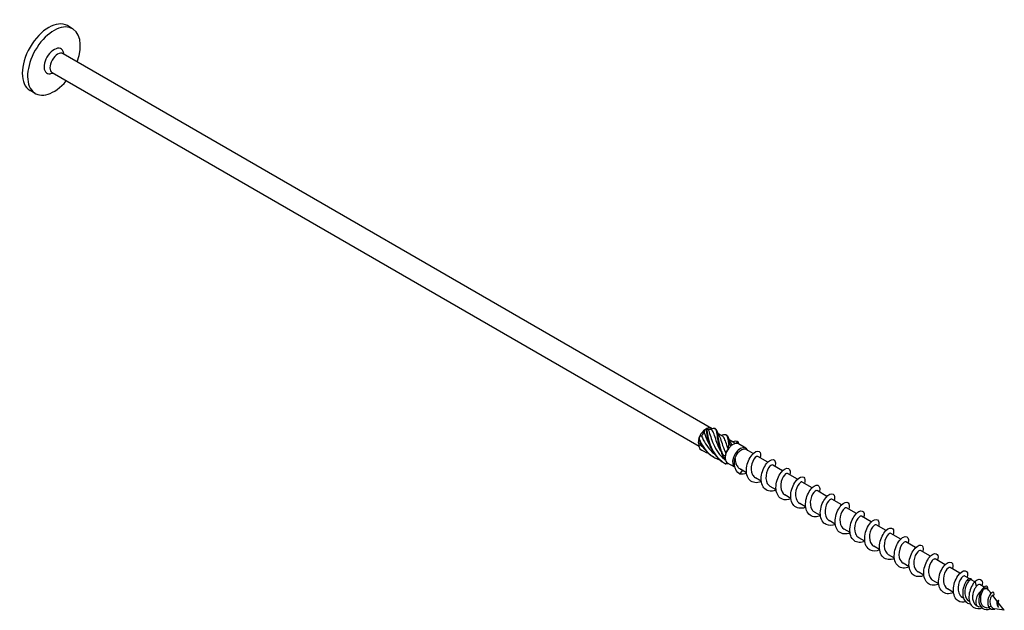
# Model space of a CAD drawing. Units: millimetres. Extents: x 1678 to 2562, y 1217 to 1650.
# Drawn here: x 2298 to 2562, y 1217 to 1375 of the extents above; entities that cross this region are included whole.
import ezdxf

# ---------------------------------------------------------------- set-up
doc = ezdxf.new("R2010")
doc.units = ezdxf.units.MM
doc.layers.add('Part', color=7, linetype='Continuous', lineweight=25)

msp = doc.modelspace()

# ---------------------------------------------------------------- linework, layer by layer
at = {"layer": 'Part'}
for p, q in [((2312.23, 1372.54), (2310.82, 1373.36)), ((2310.01, 1365.68), (2309.71, 1366.41)), ((2483.36, 1265.6), (2309.7, 1365.86)), ((2307.06, 1360.57), (2306.28, 1360.47)), ((2480.03, 1260.71), (2306.75, 1360.75)), ((2302.23, 1355.22), (2300.82, 1356.04)), ((2481.89, 1265.45), (2482.1, 1265.57)), ((2486.18, 1263.63), (2485.08, 1264.26)), ((2489.18, 1261.89), (2488.08, 1262.53)), ((2488.89, 1261.17), (2489.1, 1261.29)), ((2492.55, 1260.29), (2490.57, 1261.43)), ((2494.48, 1258.83), (2492.62, 1259.91)), ((2498.44, 1256.55), (2495.79, 1258.08)), ((2489.6, 1255.18), (2487.62, 1256.32)), ((2502.4, 1254.26), (2499.75, 1255.79)), ((2490.95, 1253.37), (2491.69, 1254.32)), ((2492.74, 1253.72), (2491.1, 1254.67)), ((2506.36, 1251.97), (2503.71, 1253.5)), ((2496.7, 1251.43), (2495.12, 1252.34)), ((2510.32, 1249.69), (2507.67, 1251.22)), ((2500.66, 1249.14), (2499.08, 1250.06)), ((2504.62, 1246.86), (2503.04, 1247.77)), ((2514.28, 1247.4), (2511.63, 1248.93)), ((2508.58, 1244.57), (2507, 1245.48)), ((2518.24, 1245.12), (2515.59, 1246.64)), ((2512.54, 1242.28), (2510.96, 1243.2)), ((2522.2, 1242.83), (2519.55, 1244.36)), ((2516.5, 1240), (2514.92, 1240.91)), ((2526.16, 1240.54), (2523.51, 1242.07)), ((2530.12, 1238.26), (2527.47, 1239.79)), ((2520.46, 1237.71), (2518.88, 1238.62)), ((2534.08, 1235.97), (2531.43, 1237.5)), ((2524.42, 1235.43), (2522.84, 1236.34)), ((2538.04, 1233.68), (2535.39, 1235.21)), ((2528.38, 1233.14), (2526.8, 1234.05)), ((2532.34, 1230.85), (2530.76, 1231.77)), ((2542, 1231.4), (2539.35, 1232.93)), ((2536.3, 1228.57), (2534.72, 1229.48)), ((2545.96, 1229.11), (2543.31, 1230.64)), ((2540.26, 1226.28), (2538.68, 1227.19)), ((2549.92, 1226.83), (2547.27, 1228.35)), ((2544.22, 1224), (2542.64, 1224.91)), ((2552.38, 1225.4), (2551.23, 1226.07)), ((2552.19, 1224.62), (2552.03, 1225.2)), ((2553.88, 1224.54), (2552.91, 1225.1)), ((2554.36, 1223.37), (2554.01, 1224.67)), ((2556.37, 1223.1), (2555.19, 1223.78)), ((2548.18, 1221.71), (2546.6, 1222.62)), ((2557.32, 1222.55), (2556.97, 1222.76)), ((2557.08, 1222.69), (2557.26, 1223.22)), ((2558.25, 1221.46), (2557.58, 1222.32)), ((2550.86, 1220.16), (2550.56, 1220.34)), ((2552.47, 1219.23), (2552.35, 1219.3)), ((2559.91, 1219.32), (2558.7, 1220.88)), ((2561.79, 1216.91), (2560.09, 1219.1)), ((2560.11, 1219.07), (2560.27, 1219.26)), ((2554.67, 1217.96), (2554.37, 1218.13)), ((2555.57, 1217.77), (2555, 1217.85)), ((2557.93, 1217.45), (2557.08, 1217.56)), ((2558.29, 1217.94), (2557.59, 1217.76)), ((2561.79, 1216.91), (2559.24, 1217.26)), ((2560.21, 1217.75), (2560.18, 1217.76))]:
    msp.add_line(p, q, dxfattribs=at)
for centre, major_axis, start_param, end_param in [((2305.82, 1364.7), (-5, -8.66), 3.141593, 6.283185), ((2307.23, 1363.88), (-5, -8.66), 1.870252, 7.554526), ((2307.23, 1363.88), (-1.88, -3.25), 2.721058, 6.70372), ((2308.22, 1363.31), (-1.47, -2.55), 3.141593, 6.283185), ((2481.89, 1263.04), (1.47, 2.55), 1.673954, 1.991237), ((2481.89, 1263.04), (1.47, 2.55), 0.94404, 1.673954), ((2482.1, 1262.92), (1.32, 2.29), 1.134454, 1.63138), ((2481.89, 1263.04), (1.47, 2.55), 0.785398, 0.94404), ((2481.89, 1263.04), (1.47, 2.55), 6.180027, 6.909942), ((2482.1, 1262.92), (1.32, 2.29), 0.087256, 0.584182), ((2481.89, 1263.04), (1.47, 2.55), 1.991237, 2.721152), ((2482.1, 1262.92), (1.32, 2.29), 2.281657, 2.678577), ((2489.1, 1258.88), (-1.47, -2.55), 4.187228, 4.504511), ((2489.1, 1258.88), (1.47, 2.55), 0.315721, 1.045636), ((2488.89, 1259), (1.32, 2.29), 0.785398, 0.855221), ((2489.1, 1258.88), (1.47, 2.55), 0, 0.315721), ((2489.1, 1258.88), (-1.47, -2.55), 5.234426, 5.551709), ((2489.1, 1258.88), (-1.47, -2.55), 4.504511, 5.234426), ((2488.89, 1259), (1.32, 2.29), 1.405493, 1.902419), ((2491.08, 1257.74), (-1.47, -2.55), 2.686693, 6.278924), ((2491.29, 1257.61), (1.32, 2.29), 0, 2.639503), ((2489.1, 1258.88), (-1.47, -2.55), 5.551709, 6.281624), ((2489.1, 1258.88), (-1.47, -2.55), 6.281624, 6.283185), ((2555.99, 1220.26), (-1.32, -2.29), 4.143706, 6.513739), ((2555.99, 1220.26), (1.32, 2.29), 6.052632, 6.900142)]:
    msp.add_ellipse(centre, major_axis=major_axis, ratio=0.57735, start_param=start_param, end_param=end_param, dxfattribs=at)
for points in [[(2480.27, 1263.63), (2480.18, 1263.37), (2480.1, 1263.1), (2480.04, 1262.81)], [(2480.27, 1263.63), (2480.41, 1263.59), (2480.55, 1263.56), (2480.7, 1263.55)], [(2481.46, 1264.58), (2481.49, 1264.8), (2481.52, 1265.02), (2481.56, 1265.23)], [(2481.85, 1265.4), (2481.77, 1265.36), (2481.67, 1265.3), (2481.56, 1265.23)], [(2482.22, 1265.61), (2482.16, 1265.61), (2482.1, 1265.58), (2482.03, 1265.53)], [(2482.22, 1265.61), (2482.29, 1265.49), (2482.38, 1265.37), (2482.47, 1265.26)], [(2483.3, 1265.27), (2483.38, 1265.36), (2483.44, 1265.43), (2483.51, 1265.5)], [(2484.09, 1265.67), (2483.9, 1265.61), (2483.71, 1265.55), (2483.51, 1265.5)], [(2484.25, 1265.61), (2484.31, 1265.57), (2484.37, 1265.54), (2484.43, 1265.5)], [(2484.81, 1264.92), (2484.92, 1264.58), (2485.07, 1264.24), (2485.27, 1263.92)], [(2485.85, 1263.81), (2486.09, 1263.83), (2486.33, 1263.86), (2486.56, 1263.92)], [(2487.26, 1263.87), (2487.31, 1263.84), (2487.37, 1263.8), (2487.43, 1263.77)], [(2479.97, 1262.58), (2479.96, 1262.67), (2479.95, 1262.74), (2479.94, 1262.78)], [(2479.94, 1261.06), (2480.07, 1261.1), (2480.2, 1261.15), (2480.32, 1261.21)], [(2479.94, 1261.06), (2480.01, 1260.74), (2480.1, 1260.44), (2480.22, 1260.15)], [(2480.32, 1261.21), (2480.56, 1260.98), (2480.82, 1260.76), (2481.08, 1260.55)], [(2487.82, 1263.19), (2487.93, 1262.84), (2488.08, 1262.5), (2488.27, 1262.19)], [(2487.96, 1260.24), (2487.95, 1260.57), (2487.95, 1260.89), (2487.97, 1261.21)], [(2488.14, 1261.37), (2488.26, 1261.2), (2488.41, 1261.04), (2488.56, 1260.9)], [(2488.76, 1261.08), (2488.69, 1261.04), (2488.63, 1260.97), (2488.56, 1260.9)], [(2488.86, 1262.08), (2489.1, 1262.09), (2489.33, 1262.13), (2489.56, 1262.18)], [(2489.6, 1261.51), (2489.48, 1261.67), (2489.34, 1261.79), (2489.18, 1261.88)], [(2490.04, 1261.57), (2490.14, 1261.77), (2490.24, 1261.94), (2490.33, 1262.08)], [(2490.26, 1262.14), (2490.32, 1262.1), (2490.38, 1262.07), (2490.44, 1262.03)], [(2490.44, 1262.03), (2490.45, 1262.03), (2490.46, 1262.02), (2490.47, 1262.02)], [(2490.47, 1262.02), (2490.49, 1261.83), (2490.53, 1261.63), (2490.58, 1261.43)], [(2480.22, 1260.15), (2480.91, 1259.62), (2481.7, 1259.22), (2482.52, 1258.94)], [(2480.32, 1260.04), (2480.52, 1259.91), (2480.73, 1259.78), (2480.94, 1259.67)], [(2487.02, 1257.55), (2486.8, 1257.74), (2486.6, 1257.96), (2486.41, 1258.19)], [(2486.45, 1258.41), (2486.66, 1258.37), (2486.87, 1258.34), (2487.08, 1258.34)], [(2487.2, 1258.98), (2487.15, 1258.77), (2487.11, 1258.56), (2487.08, 1258.34)], [(2487.96, 1260.24), (2487.91, 1260.21), (2487.86, 1260.18), (2487.8, 1260.13)], [(2487.09, 1256.11), (2487.28, 1256.17), (2487.46, 1256.25), (2487.62, 1256.33)], [(2487.94, 1256.14), (2487.7, 1256.09), (2487.46, 1256.06), (2487.22, 1256.05)], [(2492.76, 1253.62), (2492.13, 1253.38), (2491.51, 1253.28), (2490.95, 1253.37)], [(2558.7, 1220.88), (2558.68, 1220.91), (2558.63, 1220.92), (2558.57, 1220.88)], [(2560.15, 1219.02), (2560.2, 1219.1), (2560.24, 1219.18), (2560.27, 1219.26)]]:
    msp.add_open_spline(points, degree=3, dxfattribs=at)
for points, knots in [([(2480.7, 1263.55), (2481.25, 1262.18), (2482.08, 1260.72), (2483.25, 1259.55), (2483.51, 1259.29), (2483.79, 1259.04), (2484.09, 1258.82)], [0.07392, 0.07392, 0.07392, 0.07392, 1.097462, 1.097462, 1.097462, 1.329196, 1.329196, 1.329196, 1.329196]), ([(2482.82, 1261.25), (2482.37, 1262.08), (2482.02, 1262.93), (2481.75, 1263.7), (2481.64, 1264.01), (2481.55, 1264.31), (2481.46, 1264.58)], [-0.9338719, -0.9338719, -0.9338719, -0.9338719, -0.3183494, -0.3183494, -0.3183494, -0.0739198, -0.0739198, -0.0739198, -0.0739198]), ([(2482.03, 1265.53), (2482, 1265.51), (2481.97, 1265.49), (2481.91, 1265.44), (2481.88, 1265.42), (2481.85, 1265.4)], [-0.02500525, -0.02500525, -0.02500525, -0.02500525, -0.01269446, -0.01269446, 0, 0, 0, 0]), ([(2481.85, 1265.4), (2482.02, 1264.22), (2482.27, 1262.56), (2482.94, 1260.93), (2483.61, 1259.29), (2484.71, 1257.72), (2486.19, 1256.67), (2486.44, 1256.5), (2486.69, 1256.34), (2486.95, 1256.19)], [0.111446, 0.111446, 0.111446, 0.111446, 1.142444, 1.142444, 1.142444, 2.173443, 2.173443, 2.173443, 2.342519, 2.342519, 2.342519, 2.342519]), ([(2482.03, 1265.53), (2482.19, 1264.41), (2482.4, 1262.79), (2483.01, 1261.15), (2483.63, 1259.52), (2484.66, 1257.9), (2486.09, 1256.78), (2486.41, 1256.53), (2486.74, 1256.31), (2487.09, 1256.11)], [0.111446, 0.111446, 0.111446, 0.111446, 1.142444, 1.142444, 1.142444, 2.173443, 2.173443, 2.173443, 2.401828, 2.401828, 2.401828, 2.401828]), ([(2482.47, 1265.26), (2482.83, 1264.47), (2483.12, 1263.26), (2483.66, 1261.9), (2484.25, 1260.45), (2485.14, 1258.86), (2486.42, 1257.65), (2486.64, 1257.45), (2486.86, 1257.26), (2487.09, 1257.08)], [0.07392, 0.07392, 0.07392, 0.07392, 1.097462, 1.097462, 1.097462, 2.194925, 2.194925, 2.194925, 2.37578, 2.37578, 2.37578, 2.37578]), ([(2485.83, 1259.52), (2485.41, 1260.28), (2485.08, 1261.06), (2484.82, 1261.78), (2484.32, 1263.18), (2484.06, 1264.32), (2483.62, 1264.93), (2483.52, 1265.07), (2483.42, 1265.18), (2483.3, 1265.27)], [-1.981069, -1.981069, -1.981069, -1.981069, -1.415812, -1.415812, -1.415812, -0.318349, -0.318349, -0.318349, -0.07392, -0.07392, -0.07392, -0.07392]), ([(2484.09, 1265.67), (2484.56, 1265.56), (2484.68, 1264.89), (2484.85, 1263.72), (2485.02, 1262.55), (2485.26, 1260.9), (2485.92, 1259.27), (2486.06, 1258.91), (2486.23, 1258.55), (2486.41, 1258.19)], [0.111446, 0.111446, 0.111446, 0.111446, 1.142444, 1.142444, 1.142444, 2.173443, 2.173443, 2.173443, 2.401828, 2.401828, 2.401828, 2.401828]), ([(2484.43, 1265.5), (2484.76, 1265.31), (2484.89, 1264.76), (2485.02, 1263.84), (2485.19, 1262.74), (2485.39, 1261.13), (2485.99, 1259.5), (2486.12, 1259.13), (2486.28, 1258.77), (2486.45, 1258.41)], [0.28358, 0.28358, 0.28358, 0.28358, 1.142444, 1.142444, 1.142444, 2.173443, 2.173443, 2.173443, 2.401828, 2.401828, 2.401828, 2.401828]), ([(2485.27, 1263.92), (2485.33, 1263.82), (2485.39, 1263.7), (2485.45, 1263.58), (2485.84, 1262.76), (2486.14, 1261.44), (2486.75, 1259.97), (2486.89, 1259.64), (2487.04, 1259.31), (2487.2, 1258.98)], [0.925372, 0.925372, 0.925372, 0.925372, 1.097462, 1.097462, 1.097462, 2.194925, 2.194925, 2.194925, 2.439354, 2.439354, 2.439354, 2.439354]), ([(2487.8, 1260.13), (2487.34, 1261.42), (2487.08, 1262.5), (2486.69, 1263.11), (2486.54, 1263.34), (2486.37, 1263.51), (2486.17, 1263.62)], [-2.439354, -2.439354, -2.439354, -2.439354, -1.415812, -1.415812, -1.415812, -1.033861, -1.033861, -1.033861, -1.033861]), ([(2486.55, 1263.91), (2486.76, 1263.96), (2486.93, 1263.98), (2487.07, 1263.95), (2487.55, 1263.84), (2487.68, 1263.19), (2487.85, 1262.04), (2487.88, 1261.79), (2487.92, 1261.51), (2487.97, 1261.21)], [0.841487, 0.841487, 0.841487, 0.841487, 1.142444, 1.142444, 1.142444, 2.173443, 2.173443, 2.173443, 2.401828, 2.401828, 2.401828, 2.401828]), ([(2487.43, 1263.77), (2487.76, 1263.58), (2487.89, 1263.05), (2488.02, 1262.16), (2488.06, 1261.92), (2488.09, 1261.65), (2488.14, 1261.37)], [1.330777, 1.330777, 1.330777, 1.330777, 2.173443, 2.173443, 2.173443, 2.401828, 2.401828, 2.401828, 2.401828]), ([(2480.04, 1262.81), (2480.03, 1262.78), (2480.01, 1262.74), (2479.99, 1262.66), (2479.98, 1262.62), (2479.97, 1262.58)], [-0.02500525, -0.02500525, -0.02500525, -0.02500525, -0.01269446, -0.01269446, 0, 0, 0, 0]), ([(2479.97, 1262.58), (2480.65, 1260.95), (2481.77, 1259.39), (2483.26, 1258.36), (2483.48, 1258.2), (2483.71, 1258.06), (2483.94, 1257.93)], [0.111446, 0.111446, 0.111446, 0.111446, 1.142444, 1.142444, 1.142444, 1.295321, 1.295321, 1.295321, 1.295321]), ([(2480.04, 1262.81), (2480.67, 1261.18), (2481.71, 1259.57), (2483.16, 1258.46), (2483.87, 1257.92), (2484.68, 1257.5), (2485.53, 1257.21)], [0.111446, 0.111446, 0.111446, 0.111446, 1.142444, 1.142444, 1.142444, 1.653199, 1.653199, 1.653199, 1.653199]), ([(2487.97, 1261.21), (2488, 1261.24), (2488.02, 1261.26), (2488.08, 1261.31), (2488.11, 1261.34), (2488.14, 1261.37)], [-0.02500525, -0.02500525, -0.02500525, -0.02500525, -0.01269446, -0.01269446, 0, 0, 0, 0]), ([(2488.27, 1262.19), (2488.36, 1262.05), (2488.43, 1261.9), (2488.51, 1261.73), (2488.59, 1261.53), (2488.67, 1261.32), (2488.76, 1261.08)], [1.9725699, 1.9725699, 1.9725699, 1.9725699, 2.1949247, 2.1949247, 2.1949247, 2.4393543, 2.4393543, 2.4393543, 2.4393543]), ([(2489.56, 1262.18), (2489.75, 1262.22), (2489.92, 1262.24), (2490.05, 1262.21), (2490.16, 1262.19), (2490.26, 1262.15), (2490.33, 1262.08)], [1.8886849, 1.8886849, 1.8886849, 1.8886849, 2.1734428, 2.1734428, 2.1734428, 2.4018284, 2.4018284, 2.4018284, 2.4018284]), ([(2490.33, 1262.08), (2490.36, 1262.07), (2490.38, 1262.06), (2490.42, 1262.04), (2490.44, 1262.03), (2490.47, 1262.02)], [-0.02500525, -0.02500525, -0.02500525, -0.02500525, -0.01269446, -0.01269446, 0, 0, 0, 0]), ([(2480.22, 1260.15), (2480.23, 1260.13), (2480.25, 1260.11), (2480.29, 1260.08), (2480.3, 1260.06), (2480.32, 1260.04)], [-0.02500525, -0.02500525, -0.02500525, -0.02500525, -0.01269446, -0.01269446, 0, 0, 0, 0]), ([(2486.41, 1258.19), (2486.42, 1258.23), (2486.43, 1258.26), (2486.44, 1258.34), (2486.44, 1258.38), (2486.45, 1258.41)], [-0.02500525, -0.02500525, -0.02500525, -0.02500525, -0.01269446, -0.01269446, 0, 0, 0, 0]), ([(2496.72, 1251.33), (2496.69, 1251.32), (2496.67, 1251.31), (2496.65, 1251.31), (2495.51, 1250.87), (2494.37, 1251.01), (2493.64, 1251.72), (2492.91, 1252.43), (2492.59, 1253.69), (2492.74, 1255.01), (2492.89, 1256.33), (2493.5, 1257.68), (2494.21, 1258.53), (2494.92, 1259.38), (2495.7, 1259.71), (2496.14, 1259.43), (2496.51, 1259.19), (2496.62, 1258.54), (2496.41, 1257.72)], [91.071171, 91.071171, 91.071171, 91.071171, 91.090678, 91.090678, 91.090678, 92.080794, 92.080794, 92.080794, 93.07091, 93.07091, 93.07091, 94.061026, 94.061026, 94.061026, 95.051142, 95.051142, 95.051142, 95.879823, 95.879823, 95.879823, 95.879823]), ([(2495.79, 1258.07), (2495.69, 1258.13), (2495.55, 1258.12), (2495.39, 1258.03), (2494.98, 1257.8), (2494.44, 1257.04), (2494.16, 1256.08), (2493.89, 1255.12), (2493.9, 1254), (2494.32, 1253.2), (2494.51, 1252.83), (2494.79, 1252.54), (2495.13, 1252.35)], [-95.033178, -95.033178, -95.033178, -95.033178, -94.601884, -94.601884, -94.601884, -93.504422, -93.504422, -93.504422, -92.406959, -92.406959, -92.406959, -91.891585, -91.891585, -91.891585, -91.891585]), ([(2487.22, 1256.05), (2487.2, 1256.06), (2487.18, 1256.07), (2487.14, 1256.09), (2487.12, 1256.1), (2487.09, 1256.11)], [-0.02500525, -0.02500525, -0.02500525, -0.02500525, -0.01269446, -0.01269446, 0, 0, 0, 0]), ([(2490.95, 1253.37), (2490.08, 1253.78), (2489.61, 1254.73), (2489.51, 1255.72), (2489.45, 1256.35), (2489.53, 1256.99), (2489.67, 1257.54)], [0, 0, 0, 0, 0.928696, 0.928696, 0.928696, 1.514696, 1.514696, 1.514696, 1.514696]), ([(2489.67, 1257.54), (2489.68, 1257.12), (2489.74, 1256.71), (2489.97, 1255.94), (2490.15, 1255.59), (2490.55, 1255.07), (2490.76, 1254.88), (2491.03, 1254.71), (2491.06, 1254.69), (2491.1, 1254.67)], [0, 0, 0, 0, 0.1253884, 0.1253884, 0.2507768, 0.2507768, 0.3468872, 0.3468872, 0.361014, 0.361014, 0.361014, 0.361014]), ([(2500.67, 1249.05), (2500.26, 1248.88), (2499.84, 1248.78), (2499.44, 1248.77), (2498.35, 1248.72), (2497.43, 1249.32), (2496.99, 1250.34), (2496.54, 1251.37), (2496.59, 1252.81), (2497, 1254.09), (2497.42, 1255.37), (2498.2, 1256.46), (2498.91, 1256.95), (2499.63, 1257.43), (2500.25, 1257.3), (2500.43, 1256.66), (2500.52, 1256.35), (2500.49, 1255.91), (2500.36, 1255.43)], [84.787986, 84.787986, 84.787986, 84.787986, 85.149981, 85.149981, 85.149981, 86.140098, 86.140098, 86.140098, 87.130214, 87.130214, 87.130214, 88.12033, 88.12033, 88.12033, 89.110446, 89.110446, 89.110446, 89.596637, 89.596637, 89.596637, 89.596637]), ([(2499.75, 1255.78), (2499.58, 1255.88), (2499.29, 1255.77), (2498.99, 1255.44), (2498.53, 1254.96), (2498.07, 1253.99), (2497.96, 1252.98), (2497.85, 1251.96), (2498.09, 1250.93), (2498.7, 1250.35), (2498.81, 1250.23), (2498.94, 1250.14), (2499.08, 1250.06)], [-88.749992, -88.749992, -88.749992, -88.749992, -88.01711, -88.01711, -88.01711, -86.919647, -86.919647, -86.919647, -85.822185, -85.822185, -85.822185, -85.6084, -85.6084, -85.6084, -85.6084]), ([(2504.64, 1246.77), (2503.82, 1246.45), (2503.01, 1246.39), (2502.34, 1246.65), (2501.4, 1247.01), (2500.78, 1248), (2500.65, 1249.25), (2500.53, 1250.49), (2500.89, 1251.95), (2501.51, 1253.05), (2502.12, 1254.16), (2502.96, 1254.87), (2503.57, 1254.95), (2504.18, 1255.03), (2504.55, 1254.47), (2504.41, 1253.56), (2504.4, 1253.43), (2504.37, 1253.29), (2504.33, 1253.15)], [78.5048, 78.5048, 78.5048, 78.5048, 79.209285, 79.209285, 79.209285, 80.199401, 80.199401, 80.199401, 81.189517, 81.189517, 81.189517, 82.179633, 82.179633, 82.179633, 83.169749, 83.169749, 83.169749, 83.313452, 83.313452, 83.313452, 83.313452]), ([(2503.71, 1253.5), (2503.47, 1253.64), (2502.99, 1253.33), (2502.58, 1252.66), (2502.14, 1251.95), (2501.83, 1250.85), (2501.9, 1249.86), (2501.97, 1248.94), (2502.39, 1248.15), (2503.04, 1247.77)], [-82.466807, -82.466807, -82.466807, -82.466807, -81.432336, -81.432336, -81.432336, -80.334873, -80.334873, -80.334873, -79.325215, -79.325215, -79.325215, -79.325215]), ([(2508.59, 1244.47), (2508.53, 1244.45), (2508.46, 1244.42), (2508.4, 1244.4), (2507.26, 1244.01), (2506.14, 1244.2), (2505.44, 1244.95), (2504.73, 1245.69), (2504.46, 1246.98), (2504.64, 1248.3), (2504.82, 1249.63), (2505.45, 1250.95), (2506.17, 1251.77), (2506.88, 1252.58), (2507.66, 1252.86), (2508.07, 1252.54), (2508.4, 1252.28), (2508.49, 1251.64), (2508.29, 1250.86)], [72.221615, 72.221615, 72.221615, 72.221615, 72.278473, 72.278473, 72.278473, 73.268589, 73.268589, 73.268589, 74.258705, 74.258705, 74.258705, 75.248821, 75.248821, 75.248821, 76.238937, 76.238937, 76.238937, 77.030267, 77.030267, 77.030267, 77.030267]), ([(2507.67, 1251.21), (2507.61, 1251.25), (2507.55, 1251.26), (2507.47, 1251.25), (2507.12, 1251.19), (2506.56, 1250.6), (2506.21, 1249.71), (2505.85, 1248.83), (2505.73, 1247.68), (2506.01, 1246.79), (2506.19, 1246.21), (2506.55, 1245.76), (2507.01, 1245.49)], [-76.183622, -76.183622, -76.183622, -76.183622, -75.945024, -75.945024, -75.945024, -74.847561, -74.847561, -74.847561, -73.750099, -73.750099, -73.750099, -73.042029, -73.042029, -73.042029, -73.042029]), ([(2512.55, 1242.19), (2512.09, 1242.01), (2511.63, 1241.91), (2511.2, 1241.91), (2510.12, 1241.91), (2509.23, 1242.55), (2508.82, 1243.6), (2508.41, 1244.66), (2508.49, 1246.11), (2508.93, 1247.37), (2509.38, 1248.64), (2510.17, 1249.7), (2510.87, 1250.14), (2511.58, 1250.58), (2512.18, 1250.4), (2512.33, 1249.73), (2512.39, 1249.42), (2512.36, 1249.02), (2512.24, 1248.57)], [65.93843, 65.93843, 65.93843, 65.93843, 66.337776, 66.337776, 66.337776, 67.327892, 67.327892, 67.327892, 68.318008, 68.318008, 68.318008, 69.308124, 69.308124, 69.308124, 70.29824, 70.29824, 70.29824, 70.747082, 70.747082, 70.747082, 70.747082]), ([(2511.63, 1248.92), (2511.5, 1248.99), (2511.32, 1248.96), (2511.1, 1248.8), (2510.67, 1248.48), (2510.15, 1247.64), (2509.93, 1246.65), (2509.71, 1245.66), (2509.8, 1244.56), (2510.29, 1243.83), (2510.47, 1243.57), (2510.7, 1243.36), (2510.96, 1243.2)], [-69.900437, -69.900437, -69.900437, -69.900437, -69.36025, -69.36025, -69.36025, -68.262787, -68.262787, -68.262787, -67.165325, -67.165325, -67.165325, -66.758844, -66.758844, -66.758844, -66.758844]), ([(2516.51, 1239.91), (2515.66, 1239.57), (2514.8, 1239.53), (2514.11, 1239.83), (2513.19, 1240.24), (2512.61, 1241.27), (2512.52, 1242.53), (2512.43, 1243.79), (2512.83, 1245.24), (2513.46, 1246.32), (2514.09, 1247.39), (2514.92, 1248.07), (2515.52, 1248.1), (2516.11, 1248.13), (2516.44, 1247.53), (2516.28, 1246.6), (2516.26, 1246.5), (2516.24, 1246.39), (2516.21, 1246.29)], [59.655245, 59.655245, 59.655245, 59.655245, 60.39708, 60.39708, 60.39708, 61.387196, 61.387196, 61.387196, 62.377312, 62.377312, 62.377312, 63.367428, 63.367428, 63.367428, 64.357544, 64.357544, 64.357544, 64.463896, 64.463896, 64.463896, 64.463896]), ([(2515.59, 1246.64), (2515.39, 1246.75), (2515.04, 1246.58), (2514.69, 1246.14), (2514.24, 1245.57), (2513.82, 1244.55), (2513.77, 1243.53), (2513.73, 1242.51), (2514.06, 1241.54), (2514.72, 1241.04), (2514.79, 1240.99), (2514.85, 1240.95), (2514.92, 1240.91)], [-63.617251, -63.617251, -63.617251, -63.617251, -62.775475, -62.775475, -62.775475, -61.678013, -61.678013, -61.678013, -60.580551, -60.580551, -60.580551, -60.475659, -60.475659, -60.475659, -60.475659]), ([(2520.47, 1237.62), (2520.37, 1237.57), (2520.26, 1237.53), (2520.15, 1237.5), (2519.01, 1237.15), (2517.91, 1237.39), (2517.24, 1238.17), (2516.57, 1238.96), (2516.33, 1240.27), (2516.54, 1241.59), (2516.76, 1242.92), (2517.41, 1244.22), (2518.13, 1245), (2518.85, 1245.78), (2519.61, 1246), (2520, 1245.64), (2520.29, 1245.36), (2520.36, 1244.75), (2520.16, 1244)], [53.372059, 53.372059, 53.372059, 53.372059, 53.466267, 53.466267, 53.466267, 54.456383, 54.456383, 54.456383, 55.4465, 55.4465, 55.4465, 56.436616, 56.436616, 56.436616, 57.426732, 57.426732, 57.426732, 58.180711, 58.180711, 58.180711, 58.180711]), ([(2519.55, 1244.36), (2519.54, 1244.36), (2519.53, 1244.37), (2519.52, 1244.37), (2519.24, 1244.48), (2518.7, 1244.08), (2518.29, 1243.29), (2517.88, 1242.51), (2517.62, 1241.39), (2517.78, 1240.42), (2517.9, 1239.63), (2518.3, 1238.97), (2518.88, 1238.63)], [-57.334066, -57.334066, -57.334066, -57.334066, -57.288164, -57.288164, -57.288164, -56.190701, -56.190701, -56.190701, -55.093239, -55.093239, -55.093239, -54.192473, -54.192473, -54.192473, -54.192473]), ([(2524.43, 1235.34), (2523.93, 1235.13), (2523.42, 1235.03), (2522.95, 1235.05), (2521.89, 1235.1), (2521.03, 1235.78), (2520.65, 1236.87), (2520.28, 1237.95), (2520.39, 1239.41), (2520.86, 1240.66), (2521.33, 1241.91), (2522.13, 1242.93), (2522.83, 1243.33), (2523.53, 1243.73), (2524.11, 1243.5), (2524.22, 1242.79), (2524.27, 1242.5), (2524.23, 1242.12), (2524.12, 1241.71)], [47.088874, 47.088874, 47.088874, 47.088874, 47.525571, 47.525571, 47.525571, 48.515687, 48.515687, 48.515687, 49.505803, 49.505803, 49.505803, 50.495919, 50.495919, 50.495919, 51.486035, 51.486035, 51.486035, 51.897526, 51.897526, 51.897526, 51.897526]), ([(2523.51, 1242.07), (2523.43, 1242.11), (2523.32, 1242.12), (2523.2, 1242.07), (2522.81, 1241.91), (2522.26, 1241.23), (2521.95, 1240.3), (2521.64, 1239.37), (2521.59, 1238.23), (2521.95, 1237.39), (2522.14, 1236.93), (2522.46, 1236.57), (2522.85, 1236.35)], [-51.050881, -51.050881, -51.050881, -51.050881, -50.703389, -50.703389, -50.703389, -49.605927, -49.605927, -49.605927, -48.508465, -48.508465, -48.508465, -47.909288, -47.909288, -47.909288, -47.909288]), ([(2528.39, 1233.05), (2527.5, 1232.69), (2526.59, 1232.67), (2525.89, 1233.02), (2524.99, 1233.48), (2524.45, 1234.54), (2524.39, 1235.81), (2524.33, 1237.08), (2524.76, 1238.53), (2525.41, 1239.58), (2526.06, 1240.63), (2526.89, 1241.25), (2527.46, 1241.24), (2528.04, 1241.23), (2528.34, 1240.59), (2528.14, 1239.63), (2528.12, 1239.57), (2528.11, 1239.5), (2528.09, 1239.43)], [40.805689, 40.805689, 40.805689, 40.805689, 41.584875, 41.584875, 41.584875, 42.574991, 42.574991, 42.574991, 43.565107, 43.565107, 43.565107, 44.555223, 44.555223, 44.555223, 45.545339, 45.545339, 45.545339, 45.61434, 45.61434, 45.61434, 45.61434]), ([(2527.47, 1239.78), (2527.31, 1239.86), (2527.07, 1239.79), (2526.81, 1239.55), (2526.36, 1239.13), (2525.87, 1238.22), (2525.71, 1237.21), (2525.55, 1236.2), (2525.73, 1235.13), (2526.28, 1234.49), (2526.43, 1234.31), (2526.61, 1234.17), (2526.8, 1234.06)], [-44.767695, -44.767695, -44.767695, -44.767695, -44.118615, -44.118615, -44.118615, -43.021153, -43.021153, -43.021153, -41.92369, -41.92369, -41.92369, -41.626103, -41.626103, -41.626103, -41.626103]), ([(2532.35, 1230.76), (2532.2, 1230.7), (2532.05, 1230.64), (2531.9, 1230.6), (2530.76, 1230.29), (2529.69, 1230.58), (2529.04, 1231.41), (2528.4, 1232.23), (2528.21, 1233.56), (2528.45, 1234.89), (2528.69, 1236.21), (2529.37, 1237.49), (2530.09, 1238.23), (2530.81, 1238.96), (2531.56, 1239.14), (2531.92, 1238.74), (2532.18, 1238.44), (2532.23, 1237.85), (2532.04, 1237.14)], [34.522503, 34.522503, 34.522503, 34.522503, 34.654062, 34.654062, 34.654062, 35.644178, 35.644178, 35.644178, 36.634294, 36.634294, 36.634294, 37.62441, 37.62441, 37.62441, 38.614526, 38.614526, 38.614526, 39.331155, 39.331155, 39.331155, 39.331155]), ([(2531.43, 1237.5), (2531.21, 1237.62), (2530.78, 1237.38), (2530.4, 1236.81), (2529.95, 1236.16), (2529.59, 1235.09), (2529.61, 1234.08), (2529.63, 1233.08), (2530.05, 1232.18), (2530.76, 1231.77)], [-38.48451, -38.48451, -38.48451, -38.48451, -37.533841, -37.533841, -37.533841, -36.436379, -36.436379, -36.436379, -35.342917, -35.342917, -35.342917, -35.342917]), ([(2536.31, 1228.48), (2535.77, 1228.26), (2535.22, 1228.16), (2534.71, 1228.2), (2533.66, 1228.29), (2532.83, 1229.02), (2532.49, 1230.13), (2532.15, 1231.24), (2532.31, 1232.7), (2532.8, 1233.94), (2533.29, 1235.18), (2534.1, 1236.16), (2534.79, 1236.51), (2535.48, 1236.87), (2536.03, 1236.59), (2536.11, 1235.85), (2536.14, 1235.57), (2536.1, 1235.23), (2536, 1234.85)], [28.239318, 28.239318, 28.239318, 28.239318, 28.713366, 28.713366, 28.713366, 29.703482, 29.703482, 29.703482, 30.693598, 30.693598, 30.693598, 31.683714, 31.683714, 31.683714, 32.67383, 32.67383, 32.67383, 33.04797, 33.04797, 33.04797, 33.04797]), ([(2535.39, 1235.21), (2535.35, 1235.23), (2535.31, 1235.25), (2535.27, 1235.25), (2534.94, 1235.26), (2534.39, 1234.75), (2534.01, 1233.91), (2533.63, 1233.06), (2533.45, 1231.92), (2533.67, 1231), (2533.84, 1230.33), (2534.21, 1229.79), (2534.72, 1229.49)], [-32.201325, -32.201325, -32.201325, -32.201325, -32.046529, -32.046529, -32.046529, -30.949067, -30.949067, -30.949067, -29.851604, -29.851604, -29.851604, -29.059732, -29.059732, -29.059732, -29.059732]), ([(2540.27, 1226.19), (2539.33, 1225.82), (2538.39, 1225.81), (2537.67, 1226.22), (2536.8, 1226.72), (2536.29, 1227.82), (2536.26, 1229.1), (2536.24, 1230.38), (2536.7, 1231.82), (2537.36, 1232.84), (2538.02, 1233.86), (2538.85, 1234.44), (2539.41, 1234.38), (2539.97, 1234.33), (2540.23, 1233.64), (2539.99, 1232.66), (2539.98, 1232.63), (2539.98, 1232.6), (2539.97, 1232.57)], [21.956133, 21.956133, 21.956133, 21.956133, 22.772669, 22.772669, 22.772669, 23.762786, 23.762786, 23.762786, 24.752902, 24.752902, 24.752902, 25.743018, 25.743018, 25.743018, 26.733134, 26.733134, 26.733134, 26.764784, 26.764784, 26.764784, 26.764784]), ([(2539.34, 1232.92), (2539.24, 1232.98), (2539.09, 1232.97), (2538.92, 1232.86), (2538.5, 1232.61), (2537.96, 1231.84), (2537.7, 1230.87), (2537.44, 1229.9), (2537.47, 1228.78), (2537.9, 1228), (2538.09, 1227.66), (2538.36, 1227.39), (2538.68, 1227.2)], [-25.918139, -25.918139, -25.918139, -25.918139, -25.461755, -25.461755, -25.461755, -24.364293, -24.364293, -24.364293, -23.26683, -23.26683, -23.26683, -22.776547, -22.776547, -22.776547, -22.776547]), ([(2544.23, 1223.9), (2544.04, 1223.82), (2543.84, 1223.76), (2543.65, 1223.71), (2542.52, 1223.44), (2541.46, 1223.78), (2540.85, 1224.64), (2540.24, 1225.5), (2540.08, 1226.86), (2540.36, 1228.18), (2540.63, 1229.5), (2541.33, 1230.75), (2542.05, 1231.45), (2542.77, 1232.15), (2543.5, 1232.28), (2543.84, 1231.83), (2544.07, 1231.52), (2544.1, 1230.96), (2543.92, 1230.28)], [15.672947, 15.672947, 15.672947, 15.672947, 15.841857, 15.841857, 15.841857, 16.831973, 16.831973, 16.831973, 17.822089, 17.822089, 17.822089, 18.812205, 18.812205, 18.812205, 19.802321, 19.802321, 19.802321, 20.481599, 20.481599, 20.481599, 20.481599]), ([(2543.31, 1230.63), (2543.13, 1230.73), (2542.83, 1230.61), (2542.51, 1230.26), (2542.06, 1229.76), (2541.61, 1228.78), (2541.51, 1227.76), (2541.41, 1226.74), (2541.68, 1225.73), (2542.3, 1225.16), (2542.4, 1225.06), (2542.52, 1224.98), (2542.64, 1224.91)], [-19.634954, -19.634954, -19.634954, -19.634954, -18.876981, -18.876981, -18.876981, -17.779518, -17.779518, -17.779518, -16.682056, -16.682056, -16.682056, -16.493361, -16.493361, -16.493361, -16.493361]), ([(2548.19, 1221.62), (2547.6, 1221.38), (2547.01, 1221.28), (2546.47, 1221.35), (2545.44, 1221.49), (2544.64, 1222.26), (2544.33, 1223.4), (2544.03, 1224.54), (2544.22, 1226), (2544.73, 1227.22), (2545.25, 1228.44), (2546.07, 1229.38), (2546.75, 1229.69), (2547.43, 1230), (2547.95, 1229.68), (2548, 1228.91), (2548.01, 1228.64), (2547.97, 1228.33), (2547.88, 1228)], [9.389762, 9.389762, 9.389762, 9.389762, 9.901161, 9.901161, 9.901161, 10.891277, 10.891277, 10.891277, 11.881393, 11.881393, 11.881393, 12.871509, 12.871509, 12.871509, 13.861625, 13.861625, 13.861625, 14.198414, 14.198414, 14.198414, 14.198414]), ([(2547.27, 1228.35), (2547.02, 1228.49), (2546.52, 1228.17), (2546.1, 1227.46), (2545.68, 1226.74), (2545.37, 1225.63), (2545.47, 1224.64), (2545.55, 1223.76), (2545.96, 1223), (2546.6, 1222.62)], [-13.351769, -13.351769, -13.351769, -13.351769, -12.292207, -12.292207, -12.292207, -11.194744, -11.194744, -11.194744, -10.210176, -10.210176, -10.210176, -10.210176]), ([(2551.54, 1219.14), (2550.77, 1218.97), (2550.03, 1219.05), (2549.45, 1219.42), (2548.6, 1219.96), (2548.13, 1221.09), (2548.14, 1222.39), (2548.16, 1223.68), (2548.65, 1225.1), (2549.32, 1226.09), (2549.99, 1227.08), (2550.81, 1227.61), (2551.35, 1227.51), (2551.88, 1227.41), (2552.11, 1226.69), (2551.85, 1225.71)], [3.285201, 3.285201, 3.285201, 3.285201, 3.960464, 3.960464, 3.960464, 4.95058, 4.95058, 4.95058, 5.940696, 5.940696, 5.940696, 6.930812, 6.930812, 6.930812, 7.915228, 7.915228, 7.915228, 7.915228]), ([(2551.23, 1226.06), (2551.17, 1226.1), (2551.09, 1226.11), (2551, 1226.09), (2550.64, 1226.01), (2550.09, 1225.4), (2549.74, 1224.5), (2549.4, 1223.61), (2549.29, 1222.46), (2549.59, 1221.58), (2549.78, 1221.03), (2550.12, 1220.6), (2550.56, 1220.34)], [-7.068583, -7.068583, -7.068583, -7.068583, -6.804895, -6.804895, -6.804895, -5.707432, -5.707432, -5.707432, -4.60997, -4.60997, -4.60997, -3.926991, -3.926991, -3.926991, -3.926991]), ([(2552.03, 1225.2), (2551.45, 1224.61), (2550.89, 1223.51), (2550.7, 1222.36), (2550.52, 1221.2), (2550.73, 1220.03), (2551.35, 1219.32), (2551.7, 1218.92), (2552.18, 1218.68), (2552.72, 1218.61)], [0, 0, 0, 0, 1.04287, 1.04287, 1.04287, 2.08574, 2.08574, 2.08574, 2.688966, 2.688966, 2.688966, 2.688966]), ([(2552.19, 1224.62), (2551.73, 1224.09), (2551.29, 1223.1), (2551.21, 1222.08), (2551.13, 1221.06), (2551.42, 1220.06), (2552.05, 1219.51), (2552.14, 1219.44), (2552.24, 1219.37), (2552.35, 1219.31)], [0, 0, 0, 0, 1.097462, 1.097462, 1.097462, 2.194925, 2.194925, 2.194925, 2.356194, 2.356194, 2.356194, 2.356194]), ([(2552.03, 1225.2), (2552.59, 1225.63), (2553, 1225.49), (2553.03, 1225.04), (2553.03, 1225.03), (2553.03, 1225.03), (2553.03, 1225.03)], [0, 0, 0, 0, 1.012977, 1.012977, 1.012977, 1.020428, 1.020428, 1.020428, 1.020428]), ([(2554.01, 1224.67), (2553.29, 1223.95), (2552.64, 1222.71), (2552.41, 1221.47), (2552.18, 1220.22), (2552.38, 1218.99), (2552.95, 1218.24), (2553.53, 1217.49), (2554.47, 1217.22), (2555.44, 1217.43), (2555.56, 1217.46), (2555.69, 1217.5), (2555.81, 1217.54)], [0, 0, 0, 0, 0.984301, 0.984301, 0.984301, 1.968602, 1.968602, 1.968602, 2.952904, 2.952904, 2.952904, 3.079942, 3.079942, 3.079942, 3.079942]), ([(2552.91, 1225.1), (2552.85, 1225.13), (2552.78, 1225.13), (2552.61, 1225.05), (2552.53, 1225), (2552.36, 1224.84), (2552.27, 1224.74), (2552.19, 1224.62)], [0.1091482, 0.1091482, 0.1091482, 0.1091482, 0.197747, 0.197747, 0.2660006, 0.2660006, 0.3342542, 0.3342542, 0.3342542, 0.3342542]), ([(2554.01, 1224.67), (2554.74, 1225.33), (2555.45, 1225.4), (2555.75, 1224.92), (2555.95, 1224.6), (2555.97, 1224.06), (2555.8, 1223.42)], [0, 0, 0, 0, 0.990116, 0.990116, 0.990116, 1.632043, 1.632043, 1.632043, 1.632043]), ([(2555.18, 1223.77), (2555.05, 1223.85), (2554.86, 1223.81), (2554.63, 1223.63), (2554.54, 1223.56), (2554.45, 1223.47), (2554.36, 1223.37)], [-0.7853982, -0.7853982, -0.7853982, -0.7853982, -0.2201207, -0.2201207, -0.2201207, 0, 0, 0, 0]), ([(2554.36, 1223.37), (2554.18, 1223.17), (2554.01, 1222.92), (2553.69, 1222.33), (2553.56, 1221.99), (2553.36, 1221.27), (2553.3, 1220.9), (2553.28, 1220.15), (2553.32, 1219.79), (2553.51, 1219.13), (2553.65, 1218.84), (2553.99, 1218.41), (2554.17, 1218.25), (2554.37, 1218.13)], [0, 0, 0, 0, 0.1130906, 0.1130906, 0.2261812, 0.2261812, 0.3392717, 0.3392717, 0.4523623, 0.4523623, 0.5654529, 0.5654529, 0.6548003, 0.6548003, 0.6548003, 0.6548003]), ([(2557.26, 1223.22), (2556.98, 1223.51), (2556.38, 1223.25), (2555.87, 1222.57), (2555.36, 1221.89), (2554.97, 1220.82), (2554.94, 1219.83), (2554.92, 1218.83), (2555.26, 1217.95), (2555.87, 1217.49), (2556.47, 1217.04), (2557.31, 1217.01), (2558.08, 1217.3), (2558.1, 1217.31), (2558.12, 1217.32), (2558.14, 1217.32)], [0, 0, 0, 0, 1.035683, 1.035683, 1.035683, 2.071365, 2.071365, 2.071365, 3.107048, 3.107048, 3.107048, 4.14273, 4.14273, 4.14273, 4.172563, 4.172563, 4.172563, 4.172563]), ([(2556.31, 1222.57), (2556.14, 1222.4), (2555.98, 1222.16), (2555.69, 1221.6), (2555.57, 1221.28), (2555.41, 1220.61), (2555.37, 1220.26), (2555.38, 1219.58), (2555.42, 1219.25), (2555.61, 1218.67), (2555.75, 1218.41), (2556.11, 1217.98), (2556.32, 1217.82), (2556.73, 1217.64), (2556.9, 1217.59), (2557.08, 1217.56)], [0.0000107, 0.0000107, 0.0000107, 0.0000107, 0.112672, 0.112672, 0.221275, 0.221275, 0.3258375, 0.3258375, 0.4263926, 0.4263926, 0.52298, 0.52298, 0.6156468, 0.6156468, 0.6774614, 0.6774614, 0.6774614, 0.6774614]), ([(2556.97, 1222.76), (2556.91, 1222.79), (2556.84, 1222.8), (2556.63, 1222.78), (2556.47, 1222.71), (2556.31, 1222.57)], [0.0467457, 0.0467457, 0.0467457, 0.0467457, 0.1090821, 0.1090821, 0.2181634, 0.2181634, 0.2181634, 0.2181634]), ([(2557.37, 1222.52), (2557.4, 1222.74), (2557.39, 1222.94), (2557.33, 1223.09), (2557.31, 1223.14), (2557.29, 1223.18), (2557.26, 1223.22)], [4.8790542, 4.8790542, 4.8790542, 4.8790542, 5.2143511, 5.2143511, 5.2143511, 5.3294875, 5.3294875, 5.3294875, 5.3294875]), ([(2558.72, 1221.74), (2558.37, 1221.68), (2557.86, 1221.11), (2557.58, 1220.33), (2557.3, 1219.56), (2557.26, 1218.61), (2557.52, 1217.92), (2557.55, 1217.87), (2557.57, 1217.81), (2557.59, 1217.76)], [0, 0, 0, 0, 1.077056, 1.077056, 1.077056, 2.154112, 2.154112, 2.154112, 2.243995, 2.243995, 2.243995, 2.243995]), ([(2558.93, 1220.58), (2559.01, 1220.83), (2559.06, 1221.04), (2559.07, 1221.22), (2559.08, 1221.57), (2558.94, 1221.75), (2558.72, 1221.74)], [4.574456, 4.574456, 4.574456, 4.574456, 4.921506, 4.921506, 4.921506, 5.609987, 5.609987, 5.609987, 5.609987]), ([(2558.57, 1220.88), (2558.5, 1220.85), (2558.41, 1220.76), (2558.24, 1220.5), (2558.16, 1220.33), (2558.02, 1219.92), (2557.97, 1219.69), (2557.94, 1219.21), (2557.94, 1218.97), (2558.01, 1218.58), (2558.05, 1218.44), (2558.16, 1218.18), (2558.22, 1218.06), (2558.29, 1217.94)], [0, 0, 0, 0, 0.0846453, 0.0846453, 0.1656702, 0.1656702, 0.243158, 0.243158, 0.3172127, 0.3172127, 0.3610026, 0.3610026, 0.4031225, 0.4031225, 0.4031225, 0.4031225]), ([(2560.27, 1219.26), (2560.4, 1219.64), (2560.24, 1219.67), (2560.1, 1219.39), (2559.96, 1219.12), (2559.88, 1218.58), (2560.01, 1218.13), (2560.05, 1218), (2560.11, 1217.87), (2560.18, 1217.76)], [0, 0, 0, 0, 1.096468, 1.096468, 1.096468, 2.192936, 2.192936, 2.192936, 2.524494, 2.524494, 2.524494, 2.524494]), ([(2560.01, 1218.15), (2559.99, 1218.21), (2559.97, 1218.27), (2559.91, 1218.53), (2559.89, 1218.71), (2559.89, 1219.02), (2559.9, 1219.14), (2559.92, 1219.28), (2559.92, 1219.31), (2559.91, 1219.32)], [0.0454106, 0.0454106, 0.0454106, 0.0454106, 0.0665251, 0.0665251, 0.1341168, 0.1341168, 0.2035521, 0.2035521, 0.2594766, 0.2594766, 0.2594766, 0.2594766]), ([(2559.91, 1219.33), (2560.03, 1219.4), (2560.12, 1219.47), (2560.19, 1219.54), (2560.2, 1219.54), (2560.21, 1219.55)], [0.00116898, 0.00116898, 0.00116898, 0.00116898, 0.06013882, 0.06013882, 0.06686083, 0.06686083, 0.06686083, 0.06686083]), ([(2560.09, 1219.08), (2560.08, 1219.05), (2560.06, 1218.99), (2560.03, 1218.81), (2560.02, 1218.69), (2560.02, 1218.42), (2560.03, 1218.29), (2560.1, 1218.01), (2560.14, 1217.88), (2560.21, 1217.75)], [0.0629902, 0.0629902, 0.0629902, 0.0629902, 0.1207081, 0.1207081, 0.1773123, 0.1773123, 0.2246331, 0.2246331, 0.269144, 0.269144, 0.269144, 0.269144]), ([(2560.1, 1219.12), (2560.1, 1219.12), (2560.1, 1219.12), (2560.1, 1219.12), (2560.09, 1219.1), (2560.09, 1219.08)], [0.03757916, 0.03757916, 0.03757916, 0.03757916, 0.0442981, 0.0442981, 0.06800514, 0.06800514, 0.06800514, 0.06800514]), ([(2557.59, 1217.76), (2558.01, 1217.23), (2558.66, 1217.12), (2559.19, 1217.23), (2559.22, 1217.24), (2559.25, 1217.25), (2559.29, 1217.26)], [0, 0, 0, 0, 0.995868, 0.995868, 0.995868, 1.058826, 1.058826, 1.058826, 1.058826]), ([(2558.29, 1217.94), (2558.35, 1217.84), (2558.42, 1217.74), (2558.57, 1217.57), (2558.65, 1217.5), (2558.83, 1217.39), (2558.92, 1217.35), (2559.08, 1217.29), (2559.16, 1217.28), (2559.24, 1217.26)], [0, 0, 0, 0, 0.0381091, 0.0381091, 0.0748266, 0.0748266, 0.1064447, 0.1064447, 0.1316447, 0.1316447, 0.1316447, 0.1316447])]:
    msp.add_open_spline(points, degree=3, knots=knots, dxfattribs=at)

doc.saveas('drawing.dxf')
